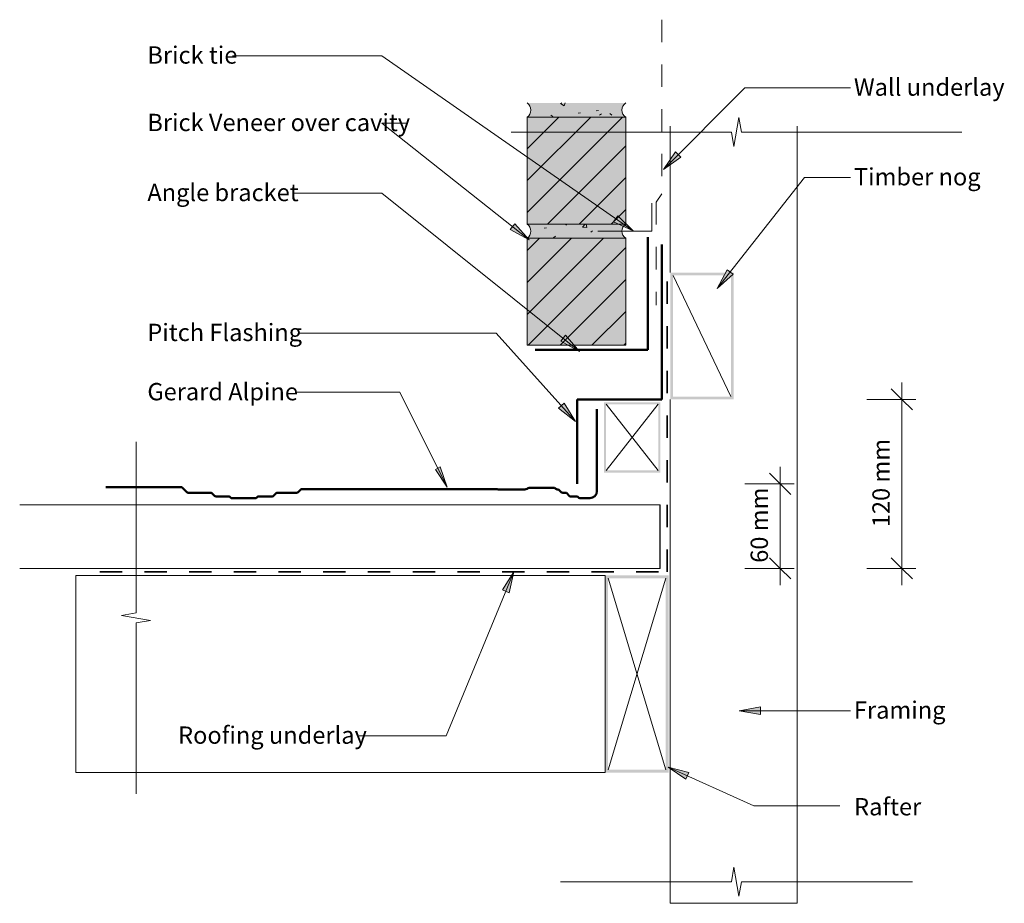
# Model space of a CAD drawing. Units: millimetres. Extents: x -461 to 238, y -233 to 395.
import ezdxf

# ---------------------------------------------------------------- set-up
doc = ezdxf.new("R2010")
doc.units = ezdxf.units.MM
doc.linetypes.add('Dash', pattern=[31.75, 15.875, -15.875])
for name, color, linetype, lineweight in [('A-____-____-DIMS', 211, 'Continuous', 5), ('A-____-____-DIMS-5', 211, 'Continuous', 5), ('A-____-NOTE-TEXT', 131, 'Continuous', 5), ('A-DETL-____-IDEN', 3, 'Continuous', 5), ('A-DETL-____-OTLN', 90, 'Continuous', 5), ('A-DETL-GENF-OTLN', 92, 'Continuous', 13), ('G-____-____-TEXT', 231, 'Continuous', 5)]:
    doc.layers.add(name, color=color, linetype=linetype, lineweight=lineweight)
doc.styles.add('Arial', font='arial.ttf', dxfattribs={"height": 12.294162})
doc.dimstyles.new('Linear_Dim', dxfattribs={"dimscale": 304.8, "dimtxt": 0.04101, "dimasz": 0.049213, "dimexe": 0.032808, "dimexo": 0.0625, "dimgap": 0.016404, "dimtad": 1, "dimdec": 0, "dimlfac": 304.8, "dimzin": 0, "dimdsep": 46, "dimtxsty": 'Arial', "dimblk1": 'OBLIQUE', "dimblk2": 'OBLIQUE', "dimsah": 1, "dimcen": 0.09, "dimdle": 0.03937, "dimazin": 0, "dimtfac": 1, "dimtdec": 4, "dimtix": 1, "dimtmove": 0, "dimatfit": 3, "dimfxl": 0.000269098, "dimfxlon": 1, "dimtvp": 1, "dimtolj": 1, "dimtzin": 0, "dimarcsym": 2})

# ---------------------------------------------------------------- blocks, each defined once
blk = doc.blocks.new('tile_alpine_across - alpine_across-750447-gr_aw_340 - wall parallel  - pitch flashing')
at = {"layer": 'A-DETL-GENF-OTLN', "lineweight": 50}
for p, q in [((0, 40), (0, 8.98)), ((-295.28, 9.67), (-348.71, 9.67)), ((-291.25, 6.09), (-294.5, 9.35)), ((-210.32, 8.01), (-212.24, 6.09)), ((-71.11, 8.33), (-209.55, 8.33)), ((-51.25, 8.04), (-69.91, 8.04)), ((-49.28, 8.79), (-49.66, 8.51)), ((-30.23, 9.08), (-48.21, 9.08)), ((-29.18, 8.48), (-29.46, 8.76)), ((-27.8, 8.04), (-28.12, 8.04)), ((-25.39, 6.09), (-27.02, 7.71)), ((0, 8.98), (0, 6.83)), ((-274.42, 5.65), (-290.19, 5.65)), ((-271.67, 3.57), (-273.59, 5.33)), ((-261.62, 3.13), (-270.52, 3.13)), ((-260.21, 2.27), (-260.79, 2.81)), ((-242.58, 1.83), (-259.07, 1.83)), ((-241.01, 2.78), (-241.52, 2.27)), ((-230.68, 3.1), (-240.23, 3.1)), ((-228.08, 5.26), (-229.48, 3.64)), ((-213.3, 5.65), (-227.06, 5.65)), ((-22.09, 5.65), (-24.27, 5.65)), ((-19.88, 3.64), (-21.25, 5.26)), ((-14.41, 3.1), (-18.73, 3.1)), ((-5, 1.83), (-12.05, 1.83))]:
    blk.add_line(p, q, dxfattribs=at)
for centre, radius, start, end in [((-295.28, 8.57), 1.1, 44.98325, 90), ((-209.53, 7.18), 1.15, 91.09228, 133.73965), ((-71.11, 7.23), 1.1, 62.65158, 90.09453), ((-69.91, 9.55), 1.5, 242.65158, 270), ((-51.22, 10.89), 2.85, 269.25663, 303.23322), ((-48.2, 6.89), 2.19, 90.22948, 119.77052), ((-30.23, 7.98), 1.1, 45, 90), ((-28.12, 9.54), 1.5, 225, 270), ((-27.8, 6.93), 1.11, 44.67673, 89.92346), ((-290.22, 7.08), 1.42, 223.70659, 271.28076), ((-274.43, 4.37), 1.28, 48.64792, 89.57125), ((-270.53, 4.83), 1.7, 227.82062, 270.40069), ((-261.61, 1.91), 1.22, 47.58712, 90.28335), ((-259.08, 3.5), 1.67, 227.50505, 270.36597), ((-242.59, 3.35), 1.52, 270.05283, 314.61773), ((-240.23, 1.99), 1.11, 90, 134.86369), ((-230.67, 4.67), 1.58, 269.76617, 318.83215), ((-227.19, 4.46), 1.2, 83.77904, 138.25866), ((-213.31, 7.16), 1.51, 270.07271, 314.84082), ((-24.35, 7.13), 1.48, 224.93656, 272.7275), ((-22.07, 4.59), 1.06, 38.97901, 91.05251), ((-18.73, 4.6), 1.5, 220.00482, 270), ((-14.51, 1.69), 1.41, 36.19021, 85.8768), ((-12, 3.52), 1.69, 216.19021, 268.61747), ((-5, 6.83), 5, 270, 0)]:
    blk.add_arc(centre, radius, start, end, dxfattribs=at)
blk = doc.blocks.new('underlay flap - Taped flap Head-401746-gr_aw_340 - wall parallel  - pitch flashing')
at = {"layer": 'A-DETL-GENF-OTLN', "linetype": 'Dash'}
for p, q in [((12, -67.35), (12, 5.62)), ((8, -73.35), (12, -67.35)), ((8, -197.03), (8, -73.35))]:
    blk.add_line(p, q, dxfattribs=at)
blk = doc.blocks.new('Frame Lines - Frame Lines-580385-gr_aw_340 - wall parallel  - pitch flashing')
at = {"layer": 'A-DETL-GENF-OTLN', "lineweight": 9}
for p, q in [((454.94, 0), (0, 0)), ((0, -45), (454.94, -45))]:
    blk.add_line(p, q, dxfattribs=at)
at = {"layer": 'A-DETL-GENF-OTLN'}
for p, q in [((454.94, 0), (0, 0)), ((0, 0), (0, -45)), ((0, -45), (454.94, -45))]:
    blk.add_line(p, q, dxfattribs=at)
blk = doc.blocks.new('Framing_type - 140 x 45-336364-gr_aw_340 - wall parallel  - pitch flashing')
at = {"layer": 'A-DETL-GENF-OTLN'}
h = blk.add_hatch(color=256, dxfattribs=at)
h.paths.add_polyline_path([(22.5, -70), (22.5, 70), (-22.5, 70), (-22.5, -70)], flags=0)
h.paths.add_polyline_path([(20.5, -68), (-20.5, -68), (-20.5, 68), (20.5, 68)], flags=0)
at = {"layer": 'A-DETL-GENF-OTLN', "lineweight": 9}
for p, q in [((-20.5, 68), (20.5, -68)), ((20.5, 68), (-20.5, -68))]:
    blk.add_line(p, q, dxfattribs=at)
blk = doc.blocks.new('Frame Lines - Frame Lines-588420-gr_aw_340 - wall parallel  - pitch flashing')
at = {"layer": 'A-DETL-GENF-OTLN', "lineweight": 9}
for p, q in [((357.9, 90), (0, 90)), ((552.01, 90), (447.9, 90)), ((0, 0), (552.01, 0))]:
    blk.add_line(p, q, dxfattribs=at)
at = {"layer": 'A-DETL-GENF-OTLN'}
for p, q in [((0, 90), (357.9, 90)), ((0, 0), (0, 90)), ((447.9, 90), (552.01, 90)), ((552.01, 0), (0, 0))]:
    blk.add_line(p, q, dxfattribs=at)
blk = doc.blocks.new('underlay - underlay-361479-gr_aw_340 - wall parallel  - pitch flashing')
at = {"layer": 'A-DETL-GENF-OTLN', "linetype": 'Dash', "lineweight": 35}
blk.add_line((0, 2), (401.98, 2), dxfattribs=at)
blk = doc.blocks.new('Framing_type - 90 x 45 nog-336396-gr_aw_340 - wall parallel  - pitch flashing')
at = {"layer": 'A-DETL-GENF-OTLN'}
h = blk.add_hatch(color=256, dxfattribs=at)
h.paths.add_polyline_path([(16.18, -45), (22.5, -45), (22.5, 45), (-22.5, 45), (-22.5, -45)], flags=0)
h.paths.add_polyline_path([(16.18, -43), (-20.5, -43), (-20.5, 43), (20.5, 43), (20.5, -43)], flags=0)
at = {"layer": 'A-DETL-GENF-OTLN', "lineweight": 9}
blk.add_line((-20.5, 43), (20.5, -43), dxfattribs=at)
blk = doc.blocks.new('underlay - underlay-621084-gr_aw_340 - wall parallel  - pitch flashing')
at = {"layer": 'A-DETL-GENF-OTLN', "linetype": 'Dash', "lineweight": 35}
blk.add_line((0, -2), (212.59, -2), dxfattribs=at)
blk = doc.blocks.new('Frame Lines - Rafters-582177-gr_aw_340 - wall parallel  - pitch flashing')
at = {"layer": 'A-DETL-GENF-OTLN', "lineweight": 9}
for p, q in [((375.88, 140), (0, 140)), ((0, 140), (0, 0)), ((375.88, 140), (375.88, 0)), ((0, 0), (375.88, 0))]:
    blk.add_line(p, q, dxfattribs=at)
at = {"layer": 'A-DETL-GENF-OTLN'}
for p, q in [((0, 140), (375.88, 140)), ((0, 0), (0, 140)), ((375.88, 0), (0, 0))]:
    blk.add_line(p, q, dxfattribs=at)
blk = doc.blocks.new('Framing_type - 50x40-336350-gr_aw_340 - wall parallel  - pitch flashing')
at = {"layer": 'A-DETL-GENF-OTLN'}
h = blk.add_hatch(color=256, dxfattribs=at)
h.paths.add_polyline_path([(-25, -20), (25, -20), (25, 20), (-25, 20)], flags=0)
h.paths.add_polyline_path([(-23.5, -18.5), (-23.5, 18.5), (23.5, 18.5), (23.5, -18.5)], flags=0)
at = {"layer": 'A-DETL-GENF-OTLN', "lineweight": 9}
for p, q in [((-23.5, 18.5), (23.5, -18.5)), ((23.5, 18.5), (-23.5, -18.5))]:
    blk.add_line(p, q, dxfattribs=at)
blk = doc.blocks.new('brick_sect - brick-392557-gr_aw_340 - wall parallel  - pitch flashing')
at = {"layer": 'A-DETL-GENF-OTLN'}
for points in [[(0, 86), (0, 10), (70, 10), (70, 86), (1.12, 86)], [(1.97, 10), (0, 10), (1.12, 9.03), (1.97, 7.83), (2.5, 6.46), (2.68, 5), (2.5, 3.54), (1.97, 2.16), (1.12, 0.96), (0, 0), (70, 0), (68.9, 0.97), (68.06, 2.17), (67.53, 3.54), (67.36, 5), (67.54, 6.46), (68.06, 7.84), (68.9, 9.04), (70, 10), (68.9, 10)]]:
    blk.add_hatch(color=256, dxfattribs=at).paths.add_polyline_path(points, flags=0)
at = {"layer": 'A-DETL-GENF-OTLN', "lineweight": 5}
h = blk.add_hatch(dxfattribs=at)
h.set_pattern_fill('FP_1', color=256, style=0, pattern_type=2)
h.set_pattern_definition([(225, (-30.404, 335.495), (11.3137, -11.3137), [])])
h.paths.add_polyline_path([(0, 86), (0, 10), (70, 10), (70, 86), (1.12, 86)], flags=0)
h = blk.add_hatch(dxfattribs=at)
h.set_pattern_fill('FP_2', color=256, style=0, pattern_type=2)
h.set_pattern_definition([(230, (-30.404, 335.495), (-36.4365, 3.1877), [3.81, -41.91]), (175, (-30.404, 335.495), (7.0485, -38.2117), [3.048, -33.528]), (280.451, (-33.44, 335.76), (-29.3886, -35.023), [3.238, -35.618]), (226.184, (-30.404, 325.335), (-54.216, 8.4084), [5.715, -62.865]), (276.636, (-34.92, 326.035), (-47.4805, -49.4854), [4.857, -53.427]), (171.184, (-30.404, 325.335), (-47.481, -49.485), [4.572, -50.292]), (201, (-35.484, 327.875), (-30.3226, 20.4528), [3.81, -41.91]), (146, (-35.484, 327.875), (-12.3607, -36.838), [3.048, -33.528]), (251.451, (-38.01, 329.58), (-42.6833, -16.384), [3.238, -35.618]), (217.5, (-30.404, 335.495), (-0.61807, -16.9108), [1.676, -31.445, 1.676, -32.36, -33.655]), (217.5, (-30.404, 335.495), (-0.61807, -16.9108), [-67.158, 1.676, -31.979]), (187.5, (-30.404, 335.495), (-13.3641, -20.0358), [1.676, -17.729, 1.676, -30.683, -12.827]), (187.5, (-30.404, 335.495), (-13.3641, -20.0358), [-51.765, 1.676, -11.151]), (147.5, (-19.076, 335.495), (-27.11816, 1.14606), [1.676, -11.024, 1.676, -37.948, -52.578]), (147.5, (-19.076, 335.495), (-27.11816, 1.14606), [-52.324, 1.676, -50.902]), (137.5, (-13.996, 335.495), (-29.6258, -5.085), [1.676, -14.834, 1.676, -24.638, -37.338]), (137.5, (-13.996, 335.495), (-29.6258, -5.085), [-42.824, 1.676, -35.662])])
h.paths.add_polyline_path([(0, 10), (1.12, 9.04), (1.97, 7.84), (2.5, 6.46), (2.68, 5), (2.5, 3.54), (1.97, 2.16), (1.12, 0.96), (0, 0), (70, 0), (68.9, 0.97), (68.06, 2.17), (67.53, 3.54), (67.36, 5), (67.53, 6.46), (68.06, 7.83), (68.9, 9.03), (70, 10)], flags=0)
at = {"layer": 'A-DETL-GENF-OTLN'}
for p, q in [((70, 86), (0, 86)), ((0, 86), (0, 10)), ((70, 10), (70, 86)), ((0, 10), (70, 10)), ((70, 10), (0, 10))]:
    blk.add_line(p, q, dxfattribs=at)
at = {"layer": 'A-DETL-GENF-OTLN', "lineweight": 9}
for p, q in [((0, 86), (0, 10)), ((70, 10), (70, 86)), ((0, 10), (70, 10))]:
    blk.add_line(p, q, dxfattribs=at)
at = {"layer": 'A-DETL-GENF-OTLN'}
for centre, radius, start, end in [((-3.33, 5), 6.01, 303.63653, 56.36347), ((73.41, 5), 6.05, 124.25751, 235.74249)]:
    blk.add_arc(centre, radius, start, end, dxfattribs=at)
blk = doc.blocks.new('brick_sect - brick-V1-gr_aw_340 - wall parallel  - pitch flashing')
at = {"layer": 'A-DETL-GENF-OTLN'}
for points in [[(0, 86), (0, 10), (70, 10), (70, 86), (1.12, 86)], [(1.97, 10), (0, 10), (1.12, 9.03), (1.97, 7.83), (2.5, 6.46), (2.68, 5), (2.5, 3.54), (1.97, 2.16), (1.12, 0.96), (0, 0), (70, 0), (68.9, 0.97), (68.06, 2.17), (67.53, 3.54), (67.36, 5), (67.54, 6.46), (68.06, 7.84), (68.9, 9.04), (70, 10), (53.09, 10)]]:
    blk.add_hatch(color=256, dxfattribs=at).paths.add_polyline_path(points, flags=0)
at = {"layer": 'A-DETL-GENF-OTLN', "lineweight": 5}
h = blk.add_hatch(dxfattribs=at)
h.set_pattern_fill('FP_3', color=256, style=0, pattern_type=2)
h.set_pattern_definition([(225, (-30.404, 249.495), (11.3137, -11.3137), [])])
h.paths.add_polyline_path([(0, 86), (0, 10), (70, 10), (70, 86), (1.12, 86)], flags=0)
h = blk.add_hatch(dxfattribs=at)
h.set_pattern_fill('FP_4', color=256, style=0, pattern_type=2)
h.set_pattern_definition([(230, (-30.404, 249.495), (-36.4365, 3.1877), [3.81, -41.91]), (175, (-30.404, 249.495), (7.0485, -38.2117), [3.048, -33.528]), (280.451, (-33.44, 249.76), (-29.3886, -35.023), [3.238, -35.618]), (226.184, (-30.404, 239.335), (-54.216, 8.408), [5.715, -62.865]), (276.636, (-34.92, 240.035), (-47.48, -49.485), [4.857, -53.427]), (171.184, (-30.404, 239.335), (-47.481, -49.485), [4.572, -50.292]), (201, (-35.484, 241.875), (-30.3226, 20.4528), [3.81, -41.91]), (146, (-35.484, 241.875), (-12.3607, -36.838), [3.048, -33.528]), (251.451, (-38.01, 243.58), (-42.6833, -16.384), [3.238, -35.618]), (217.5, (-30.404, 249.495), (-0.61807, -16.9108), [1.676, -31.445, 1.676, -32.36, -33.655]), (217.5, (-30.404, 249.495), (-0.61807, -16.9108), [-67.158, 1.676, -31.979]), (187.5, (-30.404, 249.495), (-13.3641, -20.0358), [1.676, -17.729, 1.676, -30.683, -12.827]), (187.5, (-30.404, 249.495), (-13.3641, -20.0358), [-51.765, 1.676, -11.151]), (147.5, (-19.076, 249.495), (-27.11816, 1.14606), [1.676, -11.024, 1.676, -37.948, -52.578]), (147.5, (-19.076, 249.495), (-27.11816, 1.14606), [-52.324, 1.676, -50.902]), (137.5, (-13.996, 249.495), (-29.6258, -5.085), [1.676, -14.834, 1.676, -24.638, -37.338]), (137.5, (-13.996, 249.495), (-29.6258, -5.085), [-42.824, 1.676, -35.662])])
h.paths.add_polyline_path([(0, 10), (1.12, 9.04), (1.97, 7.84), (2.5, 6.46), (2.68, 5), (2.5, 3.54), (1.97, 2.16), (1.12, 0.96), (0, 0), (70, 0), (68.9, 0.97), (68.06, 2.17), (67.53, 3.54), (67.36, 5), (67.53, 6.46), (68.06, 7.83), (68.9, 9.03), (70, 10), (53.09, 10)], flags=0)
at = {"layer": 'A-DETL-GENF-OTLN'}
for p, q in [((70, 86), (0, 86)), ((0, 86), (0, 10)), ((70, 10), (70, 86)), ((0, 10), (70, 10)), ((70, 10), (0, 10))]:
    blk.add_line(p, q, dxfattribs=at)
at = {"layer": 'A-DETL-GENF-OTLN', "lineweight": 9}
for p, q in [((0, 86), (0, 10)), ((70, 86), (0, 86)), ((70, 10), (70, 86)), ((0, 10), (70, 10))]:
    blk.add_line(p, q, dxfattribs=at)
at = {"layer": 'A-DETL-GENF-OTLN'}
for centre, radius, start, end in [((-3.33, 5), 6.01, 303.63653, 56.36347), ((73.41, 5), 6.05, 124.25751, 235.74249)]:
    blk.add_arc(centre, radius, start, end, dxfattribs=at)
blk = doc.blocks.new('Angle - Angle-681272-gr_aw_340 - wall parallel  - pitch flashing')
at = {"layer": 'A-DETL-GENF-OTLN', "lineweight": 50}
for q in [(0, -80), (80, 0)]:
    blk.add_line((0, 0), q, dxfattribs=at)
blk = doc.blocks.new('Brick tie - Brick tie-395482-gr_aw_340 - wall parallel  - pitch flashing')
at = {"layer": 'A-DETL-GENF-OTLN'}
for p, q in [((38.28, 0), (38.28, 20)), ((0, 0), (38.28, 0))]:
    blk.add_line(p, q, dxfattribs=at)
blk = doc.blocks.new('23_pitched flashing - 14_pitched flashing-716514-gr_aw_340 - wall parallel  - pitch flashing')
at = {"layer": 'A-DETL-GENF-OTLN', "lineweight": 50}
for p, q in [((60, 0), (60, 60)), ((0, -110), (0, 0)), ((0, 0), (60, 0))]:
    blk.add_line(p, q, dxfattribs=at)
blk = doc.blocks.new('breakline_anno_single - breakline_anno_single-715057-gr_aw_340 - wall parallel  - pitch flashing')
at = {"layer": 'A-____-NOTE-TEXT'}
for p, q in [((-0.35, -2.06), (0.35, 2.06)), ((-0.35, -2.06), (0.35, 2.06)), ((0.35, 2.06), (0.71, 0)), ((0.35, 2.06), (0.71, 0)), ((-32, 0), (-0.71, 0)), ((-0.35, -2.06), (-0.71, 0)), ((-0.71, 0), (-0.35, -2.06)), ((32, 0), (0.71, 0)), ((0.71, 0), (32, 0)), ((-32, 0), (-0.71, 0))]:
    blk.add_line(p, q, dxfattribs=at)
blk = doc.blocks.new('breakline_anno_single - breakline_anno_single-384388-gr_aw_340 - wall parallel  - pitch flashing')
at = {"layer": 'A-____-NOTE-TEXT'}
for p, q in [((-0.35, 2.06), (-0.71, 0)), ((-0.35, 2.06), (-0.71, 0)), ((-0.35, 2.06), (0.35, -2.06)), ((0.35, -2.06), (-0.35, 2.06)), ((-25, 0), (-0.71, 0)), ((-0.71, 0), (-25, 0)), ((0.35, -2.06), (0.71, 0)), ((0.71, 0), (0.35, -2.06)), ((25, 0), (0.71, 0)), ((25, 0), (0.71, 0))]:
    blk.add_line(p, q, dxfattribs=at)
blk = doc.blocks.new('breakline_anno_single - breakline_anno_single-384387-gr_aw_340 - wall parallel  - pitch flashing')
at = {"layer": 'A-____-NOTE-TEXT'}
for p, q in [((-0.35, -2.06), (0.35, 2.06)), ((-0.35, -2.06), (0.35, 2.06)), ((0.35, 2.06), (0.71, 0)), ((0.35, 2.06), (0.71, 0)), ((-25, 0), (-0.71, 0)), ((-25, 0), (-0.71, 0)), ((-0.35, -2.06), (-0.71, 0)), ((-0.71, 0), (-0.35, -2.06)), ((25, 0), (0.71, 0)), ((0.71, 0), (25, 0))]:
    blk.add_line(p, q, dxfattribs=at)
blk = doc.blocks.new('DIMBLOCK1-gr_aw_340 - wall parallel  - pitch flashing')
at = {"layer": 'A-____-____-DIMS-5'}
for p, q in [((165.69, 137), (165.69, -7)), ((140.69, 125), (175.69, 125)), ((165.69, 125), (140.69, 125)), ((140.69, 5), (175.69, 5)), ((165.69, 5), (140.69, 5))]:
    blk.add_line(p, q, dxfattribs=at)
at = {"layer": 'A-____-____-DIMS-5', "lineweight": 25}
for p, q in [((165.69, 125), (158.19, 132.5)), ((165.69, 125), (173.19, 117.5)), ((165.69, 5), (158.19, 12.5)), ((165.69, 5), (173.19, -2.5))]:
    blk.add_line(p, q, dxfattribs=at)
at = {"layer": 'A-____-____-DIMS-5', "color": 0, "insert": (144.74, 34.23), "char_height": 12.294, "width": 73.8462, "attachment_point": 1, "rotation": 90, "line_spacing_factor": 0.938532, "style": 'Arial'}
blk.add_mtext('120 mm', dxfattribs=at)
blk = doc.blocks.new('_Oblique')
at = {"color": 0, "linetype": 'ByBlock', "lineweight": -2}
blk.add_line((-0.5, -0.5), (0.5, 0.5), dxfattribs=at)
blk = doc.blocks.new('DIMBLOCK2-gr_aw_340 - wall parallel  - pitch flashing')
at = {"layer": 'A-____-____-DIMS-5'}
for p, q in [((79.23, 77), (79.23, -7)), ((54.23, 65), (89.23, 65)), ((79.23, 65), (54.23, 65)), ((54.23, 5), (89.23, 5)), ((79.23, 5), (54.23, 5))]:
    blk.add_line(p, q, dxfattribs=at)
at = {"layer": 'A-____-____-DIMS-5', "lineweight": 25}
for p, q in [((79.23, 65), (71.73, 72.5)), ((79.23, 65), (86.73, 57.5)), ((79.23, 5), (71.73, 12.5)), ((79.23, 5), (86.73, -2.5))]:
    blk.add_line(p, q, dxfattribs=at)
at = {"layer": 'A-____-____-DIMS-5', "color": 0, "insert": (58.28, 8.94), "char_height": 12.294, "width": 62.5385, "attachment_point": 1, "rotation": 90, "line_spacing_factor": 0.938532, "style": 'Arial'}
blk.add_mtext('60 mm', dxfattribs=at)

msp = doc.modelspace()

# ---------------------------------------------------------------- hatches: boundary and pattern name
at = {"layer": 'A-DETL-____-IDEN'}
for points in [[(-3.6781, 288.209), (8.7821, 296.9691), (5.0345, 300.7024)], [(-25.2336, 244.5927), (-36.0171, 255.3497), (-39.0459, 251.0128)], [(-99.0251, 238.3157), (-109.1336, 249.7094), (-112.4208, 245.565)], [(34.5196, 203.6716), (45.8633, 213.8361), (41.7027, 217.1029)], [(-63.1366, 159.0875), (-73.1939, 170.5263), (-76.4997, 166.3967)], [(-66.1627, 109.3667), (-74.2168, 122.2945), (-78.1526, 118.7602)], [(-157.1247, 62.7639), (-162.09, 77.0554), (-165.6197, 75.2833)], [(-109.8405, 2.4869), (-118.0116, -10.3673), (-113.1224, -12.3868)], [(50.1846, -96.1061), (65.1846, -98.7511), (65.1846, -93.4612)]]:
    msp.add_hatch(color=256, dxfattribs=at).paths.add_polyline_path(points, flags=0)
at = {"layer": 'G-____-____-TEXT'}
msp.add_hatch(color=7, dxfattribs=at).paths.add_polyline_path([(-0.3116, -136.1668), (12.2797, -144.7373), (14.4517, -139.9139)], flags=0)

# ---------------------------------------------------------------- linework, layer by layer
at = {"layer": 'A-DETL-____-IDEN'}
for p, q in [((-203.5152, 369.1004), (-309.6456, 369.1004)), ((-25.2336, 244.5927), (-203.5152, 369.1004)), ((-3.6781, 288.209), (54.1863, 346.2939)), ((54.1863, 346.2939), (129.274, 346.2939)), ((-203.5152, 321.1948), (-186.6456, 321.1948)), ((-99.0251, 238.3157), (-203.5152, 321.1948)), ((5.0345, 300.7024), (-3.6781, 288.209)), ((8.7821, 296.9691), (5.0345, 300.7024)), ((-3.6781, 288.209), (8.7821, 296.9691)), ((34.5196, 203.6716), (96.517, 282.6315)), ((96.517, 282.6315), (129.274, 282.6315)), ((-203.5152, 271.4605), (-265.8956, 271.4605)), ((-63.1366, 159.0875), (-203.5152, 271.4605)), ((-36.0171, 255.3497), (-39.0459, 251.0128)), ((-25.2336, 244.5927), (-36.0171, 255.3497)), ((-109.1336, 249.7094), (-112.4208, 245.565)), ((-112.4208, 245.565), (-99.0251, 238.3157)), ((-99.0251, 238.3157), (-109.1336, 249.7094)), ((-39.0459, 251.0128), (-25.2336, 244.5927)), ((41.7027, 217.1029), (34.5196, 203.6716)), ((45.8633, 213.8361), (41.7027, 217.1029)), ((34.5196, 203.6716), (45.8633, 213.8361)), ((-122.493, 172.0968), (-263.1456, 172.0968)), ((-66.1627, 109.3667), (-122.493, 172.0968)), ((-73.1939, 170.5263), (-76.4997, 166.3967)), ((-63.1366, 159.0875), (-73.1939, 170.5263)), ((-76.4997, 166.3967), (-63.1366, 159.0875)), ((-190.8873, 130.0141), (-265.0206, 130.0141)), ((-157.1247, 62.7639), (-190.8873, 130.0141)), ((-74.2168, 122.2945), (-78.1526, 118.7602)), ((-66.1627, 109.3667), (-74.2168, 122.2945)), ((-78.1526, 118.7602), (-66.1627, 109.3667)), ((-162.09, 77.0554), (-165.6197, 75.2833)), ((-157.1247, 62.7639), (-162.09, 77.0554)), ((-165.6197, 75.2833), (-157.1247, 62.7639)), ((-109.8405, 2.4869), (-157.927, -113.9319)), ((-109.8405, 2.4869), (-118.0116, -10.3673)), ((-113.1224, -12.3868), (-109.8405, 2.4869)), ((-118.0116, -10.3673), (-113.1224, -12.3868)), ((65.1846, -93.4612), (50.1846, -96.1061)), ((50.1846, -96.1061), (65.1846, -98.7511)), ((50.1846, -96.1061), (129.274, -96.1061)), ((65.1846, -98.7511), (65.1846, -93.4612)), ((-157.927, -113.9319), (-219.8113, -113.9319))]:
    msp.add_line(p, q, dxfattribs=at)
at = {"layer": 'A-DETL-____-OTLN', "lineweight": 50}
msp.add_line((-50.8765, 93), (-50.8765, 118), dxfattribs=at)
at = {"layer": 'A-DETL-____-OTLN', "lineweight": 25}
msp.add_line((-5.8765, 5), (-5.8765, 50), dxfattribs=at)
at = {"layer": 'G-____-____-TEXT', "color": 7}
for p, q in [((-0.3116, -136.1668), (12.2797, -144.7373)), ((14.4517, -139.9139), (-0.3116, -136.1668)), ((-0.3116, -136.1668), (60.6468, -163.6161)), ((12.2797, -144.7373), (14.4517, -139.9139)), ((60.6468, -163.6161), (121.6052, -163.6161))]:
    msp.add_line(p, q, dxfattribs=at)

# ---------------------------------------------------------------- block references
at = {"layer": 'A-____-NOTE-TEXT', "xscale": 5, "yscale": 5, "zscale": 5}
for name, p in [('breakline_anno_single - breakline_anno_single-715057-gr_aw_340 - wall parallel  - pitch flashing', (48.1711, 314.8706)), ('breakline_anno_single - breakline_anno_single-384388-gr_aw_340 - wall parallel  - pitch flashing', (48.1711, -217.5319))]:
    msp.add_blockref(name, p, dxfattribs=at)
at = {"layer": 'A-____-NOTE-TEXT', "xscale": 5, "yscale": 5, "zscale": 5, "rotation": 89.9999999999999}
msp.add_blockref('breakline_anno_single - breakline_anno_single-384387-gr_aw_340 - wall parallel  - pitch flashing', (-378.107, -30.2527), dxfattribs=at)
at = {"layer": 'A-DETL-GENF-OTLN'}
for name, p, rotation in [('underlay flap - Taped flap Head-401746-gr_aw_340 - wall parallel  - pitch flashing', (3.1247, 197.6313), 180), ('brick_sect - brick-392557-gr_aw_340 - wall parallel  - pitch flashing', (-30.4044, 335.4945), 180), ('Frame Lines - Frame Lines-588420-gr_aw_340 - wall parallel  - pitch flashing', (91.2498, -232.8975), 89.9999999999999), ('brick_sect - brick-V1-gr_aw_340 - wall parallel  - pitch flashing', (-30.4044, 249.4945), 180), ('Angle - Angle-681272-gr_aw_340 - wall parallel  - pitch flashing', (-14.7807, 160.25), 180), ('23_pitched flashing - 14_pitched flashing-716514-gr_aw_340 - wall parallel  - pitch flashing', (-4.8753, 125), 180), ('underlay - underlay-621084-gr_aw_340 - wall parallel  - pitch flashing', (-3.0627, 2.4068), 89.99999999999959), ('Framing_type - 50x40-336350-gr_aw_340 - wall parallel  - pitch flashing', (-25.8765, 98), 89.99999999999991), ('Frame Lines - Frame Lines-580385-gr_aw_340 - wall parallel  - pitch flashing', (-5.8765, 5), 180)]:
    msp.add_blockref(name, p, dxfattribs=dict(at, rotation=rotation))
for name, p in [('Brick tie - Brick tie-395482-gr_aw_340 - wall parallel  - pitch flashing', (-50.1544, 244.4283)), ('Framing_type - 90 x 45 nog-336396-gr_aw_340 - wall parallel  - pitch flashing', (23.7498, 170)), ('tile_alpine_across - alpine_across-750447-gr_aw_340 - wall parallel  - pitch flashing', (-50.8765, 53)), ('underlay - underlay-361479-gr_aw_340 - wall parallel  - pitch flashing', (-403.9834, 0.4062)), ('Frame Lines - Rafters-582177-gr_aw_340 - wall parallel  - pitch flashing', (-420.8765, -140)), ('Framing_type - 140 x 45-336364-gr_aw_340 - wall parallel  - pitch flashing', (-22.5002, -70))]:
    msp.add_blockref(name, p, dxfattribs=at)

# ---------------------------------------------------------------- texts
at = {"layer": 'A-DETL-____-IDEN', "attachment_point": 1, "line_spacing_factor": 0.938532, "style": 'Arial'}
for s, insert, char_height, width in [('Brick tie', (-370.1456, 375.7215), 12.29416, 72.6), ('Wall underlay', (131.6404, 352.915), 12.294162, 123.3), ('Brick Veneer over cavity', (-370.1456, 327.8159), 12.294162, 220.2), ('Timber nog', (131.6404, 289.2526), 12.29416, 103.35), ('Angle bracket', (-370.1456, 278.0816), 12.294162, 125.1), ('Pitch Flashing', (-370.1456, 178.7179), 12.294162, 128.4), ('Gerard Alpine', (-370.1456, 136.6352), 12.294162, 126.15), ('Framing', (131.6404, -89.4851), 12.29416, 74.85), ('Roofing underlay', (-348.3113, -107.3109), 12.294162, 154.2)]:
    msp.add_mtext(s, dxfattribs=dict(at, insert=insert, char_height=char_height, width=width))
at = {"layer": 'G-____-____-TEXT', "color": 7, "insert": (131.7652, -158.1489), "char_height": 12.29416, "width": 55.65, "attachment_point": 1, "line_spacing_factor": 0.938532, "style": 'Arial', "bg_fill": 3, "box_fill_scale": 1.25, "bg_fill_color": 0, "bg_fill_transparency": 0}
msp.add_mtext('Rafter', dxfattribs=at)

# ---------------------------------------------------------------- dimensions: what is measured, and where the dimension line sits
at = {"layer": 'A-____-____-DIMS'}
for base, p1, p2, override, picture, middle in [((165.685, 5), (140.685, 125), (140.685, 5), {"dimpost": '<> mm', "dimfxl": 120}, 'DIMBLOCK1-gr_aw_340 - wall parallel  - pitch flashing', (154.4038, 65)), ((79.2301, 5), (54.2301, 65), (54.2301, 5), {"dimpost": '<> mm', "dimfxl": 60}, 'DIMBLOCK2-gr_aw_340 - wall parallel  - pitch flashing', (67.953, 35))]:
    dim = msp.add_linear_dim(base=base, p1=p1, p2=p2, angle=90, dimstyle='Linear_Dim', override=override, dxfattribs=at)
    dim.commit()
    dim.dimension.update_dxf_attribs({"geometry": picture, "text_midpoint": middle})

doc.saveas('drawing.dxf')
